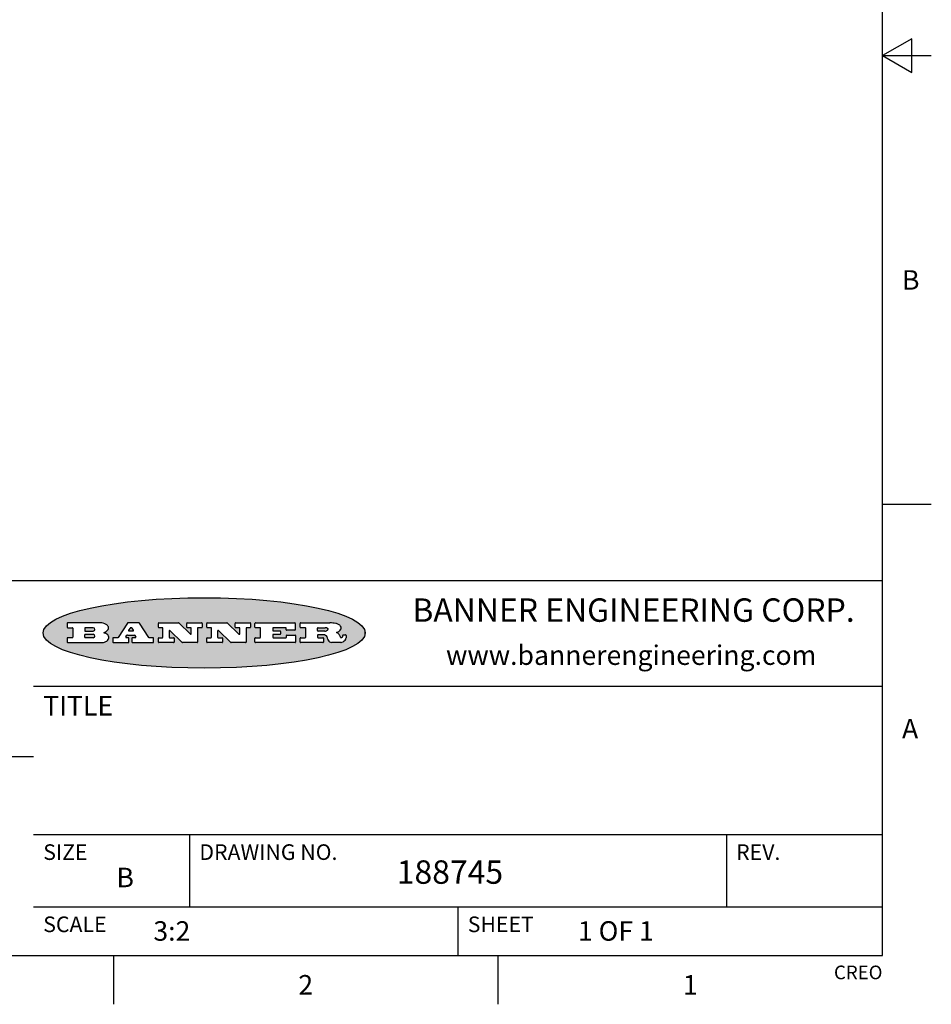
# Model space of a CAD drawing. Units: inches. Extents: x 0.4 to 16.6, y 0.6 to 10.4.
# Drawn here: x 12 to 16.6, y 0.6 to 5.7 of the extents above; entities that cross this region are included whole.
import ezdxf

# ---------------------------------------------------------------- set-up
doc = ezdxf.new("R2010")
doc.units = ezdxf.units.IN
doc.header["$LTSCALE"] = 0.935
doc.header["$MEASUREMENT"] = 0
doc.layers.get('0').update_dxf_attribs({"linetype": 'CONTINUOUS'})
doc.styles.add('TEXTSTYLE_2', font='txt', dxfattribs={"width": 0.8})
doc.styles.add('TEXTSTYLE_4', font='txt', dxfattribs={"width": 0.9})
doc.styles.add('TEXTSTYLE_6', font='gdt')
doc.dimstyles.new('DIMSTYLE_1', dxfattribs={"dimtxt": 0.1, "dimasz": 0.1875, "dimexe": 0.125, "dimexo": 0.0625, "dimgap": 0.09, "dimtad": 0, "dimtih": 1, "dimtoh": 1, "dimdec": 1, "dimlfac": 0.6666666667, "dimzin": 4, "dimdsep": 46, "dimtxsty": 'STANDARD', "dimblk": '_FILLED', "dimblk1": '_FILLED', "dimblk2": '_FILLED', "dimcen": 0.09, "dimadec": 0, "dimazin": 0, "dimtp": 0.1, "dimtm": 0.1, "dimtfac": 1, "dimtdec": 1, "dimtmove": 0, "dimatfit": 2, "dimldrblk": '_FILLED', "dimfxl": 1, "dimtolj": 1, "dimtzin": 4, "dimarcsym": 0})

# ---------------------------------------------------------------- blocks, each defined once
blk = doc.blocks.new('_FILLED')
at = {"color": 0, "linetype": 'BYBLOCK'}
blk.add_solid([(0, 0), (-1, 0.1666666667), (-1, -0.1666666667)], dxfattribs=at)
blk = doc.blocks.new('*D0')
at = {"color": 7, "linetype": 'CONTINUOUS'}
for p, q in [((10.481153018, 4.574037017), (10.8153803223, 4.3047035097)), ((10.8153803223, 4.3047035097), (10.9653803223, 4.3047035097))]:
    blk.add_line(p, q, dxfattribs=at)
at = {"color": 7, "linetype": 'CONTINUOUS', "xscale": 0.1875, "yscale": 0.1875, "zscale": 0.1875, "rotation": 141.1367665551}
blk.add_blockref('_FILLED', (10.481153018, 4.574037017), dxfattribs=at)
at = {"color": 7, "linetype": 'CONTINUOUS', "insert": (11.0653803223, 4.3547035097), "char_height": 0.1, "width": 1, "attachment_point": 1, "line_spacing_factor": 0.9, "style": 'TEXTSTYLE_6'}
blk.add_mtext('{\\Fgdt;n}\\Ftxt;1.0\\P[.04]\\PFIBER CORE', dxfattribs=at)

msp = doc.modelspace()

# ---------------------------------------------------------------- hatches: boundary and pattern name
at = {"linetype": 'CONTINUOUS'}
h = msp.add_hatch(color=7, dxfattribs=at)
edge = h.paths.add_edge_path()
edge.add_arc((13.5577001432, 2.5085494649), 0.0173408616, 232.4713476722, 267.338189944)
edge.add_arc((13.5607987082, 2.5143997688), 0.0238935861, 209.8247607259, 235.1255079367)
edge.add_arc((13.5806801742, 2.5212486481), 0.044722495, 195.531588407, 204.7624440448)
edge.add_line((13.5375908118, 2.5092733232), (13.5357868108, 2.5153423266))
edge.add_arc((13.4974076135, 2.5055452462), 0.0396099176, 14.3201081283, 22.4984722084)
edge.add_arc((13.5201739219, 2.5145168728), 0.0151491919, 24.098260853, 63.0369451818)
edge.add_arc((13.5161192671, 2.5062372524), 0.0243676582, 63.3666028271, 90.3937697637)
edge.add_line((13.5159517998, 2.5306043351), (13.4883447845, 2.5306043351))
edge.add_arc((13.4883447827, 2.5281293355), 0.0024749995, 89.9999571958, 180.0000428043)
edge.add_line((13.4858697831, 2.5281293337), (13.4858697831, 2.5184303283))
edge.add_arc((13.4883447827, 2.5184303265), 0.0024749995, 179.9999571957, 270.0000428042)
edge.add_line((13.4883447845, 2.5159553269), (13.5130037982, 2.5159553269))
edge.add_arc((13.5130038, 2.5134803274), 0.0024749995, 359.9999571957, 90.0000428042)
edge.add_line((13.5154787995, 2.5134803256), (13.5154787995, 2.4937023146))
edge.add_arc((13.5130038, 2.4937023128), 0.0024749995, 269.9999571958, 4.28043e-05)
edge.add_line((13.5130037982, 2.4912273132), (13.3994327352, 2.4912273132))
edge.add_arc((13.3994327333, 2.4937023128), 0.0024749995, 179.9999571957, 270.0000428043)
edge.add_line((13.3969577338, 2.4937023146), (13.3969577338, 2.5135023256))
edge.add_arc((13.3994327333, 2.5135023274), 0.0024749995, 89.9999571957, 180.0000428043)
edge.add_line((13.3994327352, 2.515977327), (13.4221787478, 2.515977327))
edge.add_arc((13.4221787497, 2.5184523265), 0.0024749995, 269.9999571956, 4.28042e-05)
edge.add_line((13.4246537492, 2.5184523283), (13.4246537492, 2.564807354))
edge.add_arc((13.4221787497, 2.5648073559), 0.0024749995, 359.9999571957, 90.0000428043)
edge.add_line((13.4221787478, 2.5672823554), (13.3994327352, 2.5672823554))
edge.add_arc((13.3994327333, 2.5697573549), 0.0024749995, 179.9999571957, 270.0000428043)
edge.add_line((13.3969577338, 2.5697573568), (13.3969577338, 2.5895573678))
edge.add_arc((13.3994327333, 2.5895573696), 0.0024749995, 89.9999571957, 180.0000428043)
edge.add_line((13.3994327352, 2.5920323691), (13.5490138181, 2.5920323691))
edge.add_arc((13.5463505148, 2.4094934586), 0.1825583387, 79.8618509324, 89.1640948679)
edge.add_arc((13.5726548052, 2.5503169747), 0.039319019, 59.1202086415, 81.4730239328)
edge.add_arc((13.5783142014, 2.5566516438), 0.0310192946, 34.7540871, 62.0879016178)
edge.add_arc((13.5900029525, 2.565201245), 0.0165459396, 1.548452892, 33.5033152417)
edge.add_arc((13.5932995477, 2.5653696972), 0.0132462337, 331.1510006998, 1.205404301)
edge.add_arc((13.5822888914, 2.5720482849), 0.0261183659, 305.6373831893, 329.9727629745)
edge.add_arc((13.5519569538, 2.6152551345), 0.0789082104, 292.906155071, 305.2574666259)
edge.add_arc((13.5282557878, 2.4386010294), 0.117346916, 58.614769177, 62.3737227606)
edge.add_arc((13.5761387404, 2.5167282896), 0.0257145923, 39.3804255939, 59.0361096173)
edge.add_arc((13.5750183849, 2.5166552064), 0.0266349791, 20.3630922153, 37.9727053099)
edge.add_arc((13.5571178432, 2.509473798), 0.0459185159, 15.6740290068, 20.9917271228)
edge.add_arc((13.6156881783, 2.525116781), 0.0147197649, 192.7054516565, 206.0594861022)
edge.add_arc((13.6071938412, 2.5209082945), 0.0052403997, 205.5232099488, 227.5054868079)
edge.add_arc((13.6054655419, 2.5190929218), 0.0027347709, 228.5117626737, 266.1485845754)
edge.add_line((13.6052818493, 2.5163643272), (13.60639085, 2.5163643272))
edge.add_arc((13.6063292954, 2.5296129864), 0.0132488022, 270.266200055, 281.2404888597)
edge.add_arc((13.6075235364, 2.5238762928), 0.0073895522, 280.8288201977, 305.0837508495)
edge.add_arc((13.607924718, 2.5230254464), 0.0064647042, 306.5086174083, 340.2162360092)
edge.add_arc((13.6027235414, 2.524769508), 0.0119498009, 340.7883861657, 1.1691452593)
edge.add_line((13.6146708546, 2.525013332), (13.6146708546, 2.5276393334))
edge.add_arc((13.6171458541, 2.5276393353), 0.0024749995, 89.9999571958, 180.0000428043)
edge.add_line((13.6171458559, 2.5301143348), (13.6292558626, 2.5301143348))
edge.add_arc((13.6292558645, 2.5276393353), 0.0024749995, 359.9999571957, 90.0000428042)
edge.add_line((13.631730864, 2.5276393334), (13.631730864, 2.516087327))
edge.add_arc((13.6141751675, 2.5161916447), 0.0175560065, 332.2279060967, 359.6595469939)
edge.add_arc((13.6048681567, 2.5210861501), 0.0280715479, 308.5071794988, 332.2400656899)
edge.add_arc((13.5978759713, 2.5286873679), 0.0383802683, 288.7656836787, 309.6104317088)
edge.add_arc((13.6036139387, 2.5111006186), 0.0198837666, 271.8586572978, 289.4131338543)
edge.add_line((13.6042588488, 2.4912273132), (13.5568948225, 2.4912273132))
edge = h.paths.add_edge_path()
edge.add_arc((13.1673166046, 2.4937023128), 0.0024749995, 179.9999571957, 270.0000428042)
edge.add_line((13.1648416051, 2.4937023146), (13.1648416051, 2.5135023256))
edge.add_arc((13.1673166046, 2.5135023274), 0.0024749995, 89.9999571958, 180.0000428043)
edge.add_line((13.1673166065, 2.515977327), (13.1912396197, 2.515977327))
edge.add_arc((13.1912396216, 2.5184523265), 0.0024749995, 269.9999571956, 4.28042e-05)
edge.add_line((13.1937146211, 2.5184523283), (13.1937146211, 2.564807354))
edge.add_arc((13.1912396216, 2.5648073559), 0.0024749995, 359.9999571957, 90.0000428043)
edge.add_line((13.1912396197, 2.5672823554), (13.1673166065, 2.5672823554))
edge.add_arc((13.1673166046, 2.5697573549), 0.0024749995, 179.9999571957, 270.0000428043)
edge.add_line((13.1648416051, 2.5697573568), (13.1648416051, 2.5895573678))
edge.add_arc((13.1673166046, 2.5895573696), 0.0024749995, 89.9999571958, 180.0000428043)
edge.add_line((13.1673166065, 2.5920323691), (13.3691097184, 2.5920323691))
edge.add_arc((13.3691097202, 2.5895573696), 0.0024749995, 359.9999571957, 90.0000428042)
edge.add_line((13.3715847197, 2.5895573678), (13.3715847197, 2.5565573495))
edge.add_arc((13.3691097202, 2.5565573476), 0.0024749995, 269.9999571956, 4.28042e-05)
edge.add_line((13.3691097184, 2.5540823481), (13.3272456952, 2.5540823481))
edge.add_arc((13.3272456933, 2.5565573476), 0.0024749995, 179.9999571957, 270.0000428043)
edge.add_line((13.3247706938, 2.5565573495), (13.3247706938, 2.564807354))
edge.add_arc((13.3222956943, 2.5648073559), 0.0024749995, 359.9999571957, 90.0000428043)
edge.add_line((13.3222956924, 2.5672823554), (13.2582556569, 2.5672823554))
edge.add_arc((13.2582556551, 2.5648073559), 0.0024749995, 89.9999571957, 180.0000428043)
edge.add_line((13.2557806555, 2.564807354), (13.2557806555, 2.5532573476))
edge.add_arc((13.2582556551, 2.5532573458), 0.0024749995, 179.9999571957, 270.0000428042)
edge.add_line((13.2582556569, 2.5507823463), (13.2934226764, 2.5507823463))
edge.add_arc((13.2934226783, 2.5483073467), 0.0024749995, 359.9999571957, 90.0000428042)
edge.add_line((13.2958976778, 2.5483073449), (13.2958976778, 2.5349523375))
edge.add_arc((13.2934226783, 2.5349523356), 0.0024749995, 269.9999571956, 4.28042e-05)
edge.add_line((13.2934226764, 2.5324773361), (13.2582556569, 2.5324773361))
edge.add_arc((13.2582556551, 2.5300023366), 0.0024749995, 89.9999571957, 180.0000428043)
edge.add_line((13.2557806555, 2.5300023347), (13.2557806555, 2.5184523283))
edge.add_arc((13.2582556551, 2.5184523265), 0.0024749995, 179.9999571957, 270.0000428043)
edge.add_line((13.2582556569, 2.515977327), (13.3232596929, 2.515977327))
edge.add_arc((13.3232596948, 2.5184523265), 0.0024749995, 269.9999571958, 4.28043e-05)
edge.add_line((13.3257346943, 2.5184523283), (13.3257346943, 2.5267023329))
edge.add_arc((13.3282096938, 2.5267023348), 0.0024749995, 89.9999571957, 180.0000428043)
edge.add_line((13.3282096957, 2.5291773343), (13.3705287192, 2.5291773343))
edge.add_arc((13.370528721, 2.5267023348), 0.0024749995, 359.9999571957, 90.0000428043)
edge.add_line((13.3730037205, 2.5267023329), (13.3730037205, 2.4937023146))
edge.add_arc((13.370528721, 2.4937023128), 0.0024749995, 269.9999571957, 4.28043e-05)
edge.add_line((13.3705287192, 2.4912273132), (13.1673166065, 2.4912273132))
edge = h.paths.add_edge_path()
edge.add_arc((13.0426374026, 2.493701481), 0.0024741678, 226.3477981898, 270.0031206038)
edge.add_line((13.0409295364, 2.4919113136), (12.9776495013, 2.5522893471))
edge.add_arc((12.9759408003, 2.5504984093), 0.0024753014, 46.3461263059, 180.0014637321)
edge.add_line((12.973465499, 2.5504983461), (12.973465499, 2.5184523283))
edge.add_arc((12.9759404985, 2.5184523265), 0.0024749995, 179.9999571957, 270.0000428043)
edge.add_line((12.9759405003, 2.515977327), (12.9962575116, 2.515977327))
edge.add_arc((12.9962575135, 2.5135023274), 0.0024749995, 359.9999571957, 90.0000428043)
edge.add_line((12.998732513, 2.5135023256), (12.998732513, 2.4937023146))
edge.add_arc((12.9962575135, 2.4937023128), 0.0024749995, 269.9999571957, 4.28043e-05)
edge.add_line((12.9962575116, 2.4912273132), (12.9205934696, 2.4912273132))
edge.add_arc((12.9205934678, 2.4937023128), 0.0024749995, 179.9999571957, 270.0000428043)
edge.add_line((12.9181184683, 2.4937023146), (12.9181184683, 2.5135023256))
edge.add_arc((12.9205934678, 2.5135023274), 0.0024749995, 89.9999571956, 180.0000428042)
edge.add_line((12.9205934696, 2.515977327), (12.93923948, 2.515977327))
edge.add_arc((12.9392394818, 2.5184523265), 0.0024749995, 269.9999571957, 4.28043e-05)
edge.add_line((12.9417144814, 2.5184523283), (12.9417144814, 2.564807354))
edge.add_arc((12.9392394818, 2.5648073559), 0.0024749995, 359.9999571957, 90.0000428043)
edge.add_line((12.93923948, 2.5672823554), (12.9205934696, 2.5672823554))
edge.add_arc((12.9205934678, 2.5697573549), 0.0024749995, 179.9999571957, 270.0000428043)
edge.add_line((12.9181184683, 2.5697573568), (12.9181184683, 2.5895573678))
edge.add_arc((12.9205934678, 2.5895573696), 0.0024749995, 89.9999571956, 180.0000428042)
edge.add_line((12.9205934696, 2.5920323691), (13.0210515254, 2.5920323691))
edge.add_arc((13.0210516601, 2.5895582013), 0.0024741678, 46.3477981898, 90.0031206038)
edge.add_line((13.0227595263, 2.5913483688), (13.0827925596, 2.534068337))
edge.add_arc((13.0845012605, 2.5358592748), 0.0024753014, 226.3461263059, 0.0014637321)
edge.add_line((13.0869765619, 2.535859338), (13.0869765619, 2.564807354))
edge.add_arc((13.0845015624, 2.5648073559), 0.0024749995, 359.9999571957, 90.0000428043)
edge.add_line((13.0845015605, 2.5672823554), (13.0657255501, 2.5672823554))
edge.add_arc((13.0657255483, 2.5697573549), 0.0024749995, 179.9999571957, 270.0000428043)
edge.add_line((13.0632505488, 2.5697573568), (13.0632505488, 2.5895573678))
edge.add_arc((13.0657255483, 2.5895573696), 0.0024749995, 89.9999571957, 180.0000428043)
edge.add_line((13.0657255501, 2.5920323691), (13.1397265912, 2.5920323691))
edge.add_arc((13.139726593, 2.5895573696), 0.0024749995, 359.9999571957, 90.0000428043)
edge.add_line((13.1422015925, 2.5895573678), (13.1422015925, 2.5697573568))
edge.add_arc((13.139726593, 2.5697573549), 0.0024749995, 269.9999571956, 4.28042e-05)
edge.add_line((13.1397265912, 2.5672823554), (13.1217935812, 2.5672823554))
edge.add_arc((13.1217935794, 2.5648073559), 0.0024749995, 89.9999571957, 180.0000428042)
edge.add_line((13.1193185799, 2.564807354), (13.1193185799, 2.4937023146))
edge.add_arc((13.1168435803, 2.4937023128), 0.0024749995, 269.9999571957, 4.28043e-05)
edge.add_line((13.1168435785, 2.4912273132), (13.0426375373, 2.4912273132))
edge = h.paths.add_edge_path()
edge.add_arc((12.7943847649, 2.4937027294), 0.0024754162, 226.3593695813, 270.0146919953)
edge.add_line((12.7926763987, 2.4919113136), (12.7293963636, 2.5522893471))
edge.add_arc((12.7276876627, 2.5504984093), 0.0024753014, 46.3461263059, 180.0014637321)
edge.add_line((12.7252123613, 2.5504983461), (12.7252123613, 2.5184523283))
edge.add_arc((12.7276873608, 2.5184523265), 0.0024749995, 179.9999571957, 270.0000428043)
edge.add_line((12.7276873627, 2.515977327), (12.7480043739, 2.515977327))
edge.add_arc((12.7480043758, 2.5135023274), 0.0024749995, 359.9999571957, 90.0000428043)
edge.add_line((12.7504793753, 2.5135023256), (12.7504793753, 2.4937023146))
edge.add_arc((12.7480043758, 2.4937023128), 0.0024749995, 269.9999571958, 4.28043e-05)
edge.add_line((12.7480043739, 2.4912273132), (12.672340332, 2.4912273132))
edge.add_arc((12.6723403301, 2.4937023128), 0.0024749995, 179.9999571957, 270.0000428042)
edge.add_line((12.6698653306, 2.4937023146), (12.6698653306, 2.5135023256))
edge.add_arc((12.6723403301, 2.5135023274), 0.0024749995, 89.9999571957, 180.0000428043)
edge.add_line((12.672340332, 2.515977327), (12.6909873423, 2.515977327))
edge.add_arc((12.6909873442, 2.5184523265), 0.0024749995, 269.9999571957, 4.28043e-05)
edge.add_line((12.6934623437, 2.5184523283), (12.6934623437, 2.564807354))
edge.add_arc((12.6909873442, 2.5648073559), 0.0024749995, 359.9999571957, 90.0000428043)
edge.add_line((12.6909873423, 2.5672823554), (12.672340332, 2.5672823554))
edge.add_arc((12.6723403301, 2.5697573549), 0.0024749995, 179.9999571957, 270.0000428043)
edge.add_line((12.6698653306, 2.5697573568), (12.6698653306, 2.5895573678))
edge.add_arc((12.6723403301, 2.5895573696), 0.0024749995, 89.9999571957, 180.0000428043)
edge.add_line((12.672340332, 2.5920323691), (12.7727983877, 2.5920323691))
edge.add_arc((12.7727985224, 2.5895582013), 0.0024741678, 46.3477981899, 90.0031206038)
edge.add_line((12.7745063886, 2.5913483688), (12.8345394219, 2.534068337))
edge.add_arc((12.8362481229, 2.5358592748), 0.0024753014, 226.3461263059, 0.0014637321)
edge.add_line((12.8387234242, 2.535859338), (12.8387234242, 2.564807354))
edge.add_arc((12.8362484247, 2.5648073559), 0.0024749995, 359.9999571957, 90.0000428043)
edge.add_line((12.8362484229, 2.5672823554), (12.8174724125, 2.5672823554))
edge.add_arc((12.8174724106, 2.5697573549), 0.0024749995, 179.9999571957, 270.0000428043)
edge.add_line((12.8149974111, 2.5697573568), (12.8149974111, 2.5895573678))
edge.add_arc((12.8174724106, 2.5895573696), 0.0024749995, 89.9999571958, 180.0000428043)
edge.add_line((12.8174724125, 2.5920323691), (12.8914734535, 2.5920323691))
edge.add_arc((12.8914734553, 2.5895573696), 0.0024749995, 359.9999571957, 90.0000428042)
edge.add_line((12.8939484549, 2.5895573678), (12.8939484549, 2.5697573568))
edge.add_arc((12.8914734553, 2.5697573549), 0.0024749995, 269.9999571958, 4.28043e-05)
edge.add_line((12.8914734535, 2.5672823554), (12.8735404436, 2.5672823554))
edge.add_arc((12.8735404417, 2.5648073559), 0.0024749995, 89.9999571957, 180.0000428043)
edge.add_line((12.8710654422, 2.564807354), (12.8710654422, 2.4937023146))
edge.add_arc((12.8685904427, 2.4937023128), 0.0024749995, 269.9999571957, 4.28043e-05)
edge.add_line((12.8685904408, 2.4912273132), (12.7943853997, 2.4912273132))
edge = h.paths.add_edge_path()
edge.add_arc((12.3792298263, 2.539634765), 0.048483885, 273.21763719, 303.0749121182)
edge.add_arc((12.3940692204, 2.5168671561), 0.0213072145, 303.0488228549, 355.7263138674)
edge.add_arc((12.400005721, 2.5168763464), 0.0153945295, 354.0454548824, 5.1878013979)
edge.add_arc((12.3931760319, 2.5166878286), 0.0222174455, 4.0793399388, 69.834329283)
edge.add_line((12.4008351814, 2.5375433389), (12.3907841758, 2.5410923409))
edge.add_line((12.3907841758, 2.5410923409), (12.3990241804, 2.5458683435))
edge.add_arc((12.3771587979, 2.5826952352), 0.0428289026, 300.6990502959, 319.0591802498)
edge.add_arc((12.3971873948, 2.5665668817), 0.0171568255, 315.9145124245, 16.0049121282)
edge.add_arc((12.3922357827, 2.5632132173), 0.0229166529, 20.6563876465, 62.3316896973)
edge.add_arc((12.371573659, 2.5302846524), 0.061747717, 59.5385584989, 90.0050977555)
edge.add_line((12.3715681652, 2.5920323691), (12.2055050731, 2.5920323691))
edge.add_arc((12.2055050712, 2.5895573696), 0.0024749995, 89.9999571957, 180.0000428043)
edge.add_line((12.2030300717, 2.5895573678), (12.2030300717, 2.5697573568))
edge.add_arc((12.2055050712, 2.5697573549), 0.0024749995, 179.9999571957, 270.0000428043)
edge.add_line((12.2055050731, 2.5672823554), (12.2294470864, 2.5672823554))
edge.add_arc((12.2294470882, 2.5648073559), 0.0024749995, 359.9999571957, 90.0000428043)
edge.add_line((12.2319220877, 2.564807354), (12.2319220877, 2.5184523283))
edge.add_arc((12.2294470882, 2.5184523265), 0.0024749995, 269.9999571957, 4.28043e-05)
edge.add_line((12.2294470864, 2.515977327), (12.2055050731, 2.515977327))
edge.add_arc((12.2055050712, 2.5135023274), 0.0024749995, 89.9999571957, 180.0000428043)
edge.add_line((12.2030300717, 2.5135023256), (12.2030300717, 2.4937023146))
edge.add_arc((12.2055050712, 2.4937023128), 0.0024749995, 179.9999571957, 270.0000428043)
edge.add_line((12.2055050731, 2.4912273132), (12.3819511709, 2.4912273132))
edge = h.paths.add_edge_path()
edge.add_arc((12.5168642476, 2.4937023128), 0.0024749995, 269.9999571957, 4.28043e-05)
edge.add_line((12.5193392471, 2.4937023146), (12.5193392471, 2.5135023256))
edge.add_arc((12.5168642476, 2.5135023274), 0.0024749995, 359.9999571957, 90.0000428043)
edge.add_line((12.5168642458, 2.515977327), (12.5055812395, 2.515977327))
edge.add_arc((12.5055811302, 2.518452367), 0.0024750401, 147.6063258011, 270.0025305754)
edge.add_line((12.5034912383, 2.5197783291), (12.5090072414, 2.5284723339))
edge.add_arc((12.5110971723, 2.5271461342), 0.0024752003, 89.998372645, 147.602165307)
edge.add_line((12.5110972426, 2.5296213345), (12.5459752619, 2.5296213345))
edge.add_arc((12.5459747223, 2.5271458744), 0.0024754602, 32.8959418573, 89.9875097202)
edge.add_line((12.548053263, 2.5284903339), (12.5536792662, 2.5197973291))
edge.add_arc((12.5516012439, 2.5184525341), 0.0024752071, 270.0004896794, 32.9089806818)
edge.add_line((12.551601265, 2.515977327), (12.537150257, 2.515977327))
edge.add_arc((12.5371502552, 2.5135023274), 0.0024749995, 89.9999571958, 180.0000428043)
edge.add_line((12.5346752556, 2.5135023256), (12.5346752556, 2.4937023146))
edge.add_arc((12.5371502552, 2.4937023128), 0.0024749995, 179.9999571957, 270.0000428042)
edge.add_line((12.537150257, 2.4912273132), (12.6424313154, 2.4912273132))
edge.add_arc((12.6424313172, 2.4937023128), 0.0024749995, 269.9999571957, 4.28043e-05)
edge.add_line((12.6449063168, 2.4937023146), (12.6449063168, 2.5135023256))
edge.add_arc((12.6424313172, 2.5135023274), 0.0024749995, 359.9999571957, 90.0000428043)
edge.add_line((12.6424313154, 2.515977327), (12.6224153043, 2.515977327))
edge.add_arc((12.6224154248, 2.518451368), 0.002474041, 212.9056413127, 269.9972091756)
edge.add_line((12.6203383031, 2.5171073276), (12.5725822767, 2.5909023685))
edge.add_arc((12.570504655, 2.589557409), 0.0024749602, 32.9172174468, 90.0087853097)
edge.add_line((12.5705042755, 2.5920323691), (12.5133292438, 2.5920323691))
edge.add_arc((12.5133291735, 2.5895571688), 0.0024752003, 89.9983726451, 147.602165307)
edge.add_line((12.5112392426, 2.5908833685), (12.4644392167, 2.5171263276))
edge.add_arc((12.4623492858, 2.5184525273), 0.0024752003, 269.9983726451, 327.602165307)
edge.add_line((12.4623492155, 2.515977327), (12.4394882028, 2.515977327))
edge.add_arc((12.439488201, 2.5135023274), 0.0024749995, 89.9999571958, 180.0000428043)
edge.add_line((12.4370132015, 2.5135023256), (12.4370132015, 2.4937023146))
edge.add_arc((12.439488201, 2.4937023128), 0.0024749995, 179.9999571957, 270.0000428042)
edge.add_line((12.4394882028, 2.4912273132), (12.5168642458, 2.4912273132))
edge = h.paths.add_edge_path()
edge.add_arc((12.2949101208, 2.5184523265), 0.0024749995, 179.9999571957, 270.0000428043)
edge.add_line((12.2924351213, 2.5184523283), (12.2924351213, 2.5308273352))
edge.add_arc((12.2949101208, 2.530827337), 0.0024749995, 89.9999571957, 180.0000428043)
edge.add_line((12.2949101227, 2.5333023366), (12.3362731456, 2.5333023366))
edge.add_arc((12.3362731456, 2.5246398318), 0.0086625048, 270, 90)
edge.add_line((12.3362731456, 2.515977327), (12.2949101227, 2.515977327))
edge = h.paths.add_edge_path()
edge.add_arc((13.4883447827, 2.5520823451), 0.0024749995, 179.9999571957, 270.0000428042)
edge.add_line((13.4858697831, 2.552082347), (13.4858697831, 2.564807354))
edge.add_arc((13.4883447827, 2.5648073559), 0.0024749995, 89.9999571958, 180.0000428043)
edge.add_line((13.4883447845, 2.5672823554), (13.5251458049, 2.5672823554))
edge.add_arc((13.5236009174, 2.5388278764), 0.0284963867, 70.3834917948, 86.8922743861)
edge.add_arc((13.5284605274, 2.5518696094), 0.0145814632, 54.6746025112, 71.1660573124)
edge.add_arc((13.5335900184, 2.5587235346), 0.0060275915, 20.9055592135, 56.7851676243)
edge.add_arc((13.5348905773, 2.5593838168), 0.0045795888, 355.6235353944, 18.9942678268)
edge.add_arc((13.533683767, 2.559677593), 0.0058087709, 318.8515287446, 353.6422345323)
edge.add_arc((13.5295131508, 2.5629115009), 0.0110815393, 306.758405961, 320.4502234234)
edge.add_arc((13.5238839599, 2.5706523294), 0.0206523367, 289.6883413472, 306.4184925496)
edge.add_arc((13.5219564542, 2.5750459767), 0.0254407115, 270.7327484175, 290.441894219)
edge.add_line((13.5222818033, 2.5496073456), (13.4883447845, 2.5496073456))
edge = h.paths.add_edge_path()
edge.add_arc((12.3362731456, 2.5586198506), 0.0086625048, 270, 90)
edge.add_line((12.3362731456, 2.5672823554), (12.2949101227, 2.5672823554))
edge.add_arc((12.2949101208, 2.5648073559), 0.0024749995, 89.9999571957, 180.0000428043)
edge.add_line((12.2924351213, 2.564807354), (12.2924351213, 2.5524323472))
edge.add_arc((12.2949101208, 2.5524323453), 0.0024749995, 179.9999571957, 270.0000428043)
edge.add_line((12.2949101227, 2.5499573458), (12.3362731456, 2.5499573458))
edge = h.paths.add_edge_path()
edge.add_arc((12.5401702375, 2.5530465533), 0.0024752071, 270.0004896793, 32.9089806818)
edge.add_line((12.5422482598, 2.5543913483), (12.5349892558, 2.5656073545))
edge.add_arc((12.532910715, 2.564262895), 0.0024754602, 32.8959418573, 89.9875097202)
edge.add_line((12.5329112547, 2.5667383551), (12.5267302512, 2.5667383551))
edge.add_arc((12.5267301809, 2.5642631548), 0.0024752003, 89.998372645, 147.602165307)
edge.add_line((12.5246402501, 2.5655893545), (12.5175232461, 2.5543723483))
edge.add_arc((12.519613138, 2.5530463862), 0.0024750401, 147.6063258012, 270.0025305754)
edge.add_line((12.5196132473, 2.5505713461), (12.5401702587, 2.5505713461))
edge = h.paths.add_edge_path()
edge.add_ellipse((12.9046654608, 2.5403783405), major_axis=(-0.8250004575, 0), ratio=0.218572, start_angle=0, end_angle=360)

# ---------------------------------------------------------------- linework, layer by layer
at = {"color": 7, "linetype": 'CONTINUOUS'}
for p, q in [((16.38, 0.887), (16.38, 10.112)), ((16.53, 5.586103), (16.38, 5.4995)), ((16.53, 5.412897), (16.53, 5.586103)), ((16.38, 5.4995), (16.63, 5.4995)), ((16.38, 5.4995), (16.53, 5.412897)), ((16.38, 3.1995), (16.63, 3.1995)), ((16.38, 2.807), (10.03, 2.807)), ((12.2030300717, 2.5895573678), (12.2030300717, 2.5697573568)), ((12.3715681652, 2.5920323691), (12.2055050731, 2.5920323691)), ((12.5112392426, 2.5908833685), (12.4644392167, 2.5171263276)), ((12.5705042755, 2.5920323691), (12.5133292438, 2.5920323691)), ((12.6203383031, 2.5171073276), (12.5725822767, 2.5909023685)), ((12.6698653306, 2.5697573568), (12.6698653306, 2.5895573678)), ((12.672340332, 2.5920323691), (12.7727983877, 2.5920323691)), ((12.7745063886, 2.5913483688), (12.8345394219, 2.534068337)), ((12.8149974111, 2.5697573568), (12.8149974111, 2.5895573678)), ((12.8174724125, 2.5920323691), (12.8914734535, 2.5920323691)), ((12.8939484549, 2.5895573678), (12.8939484549, 2.5697573568)), ((12.9181184683, 2.5697573568), (12.9181184683, 2.5895573678)), ((12.9205934696, 2.5920323691), (13.0210515254, 2.5920323691)), ((13.0227595263, 2.5913483688), (13.0827925596, 2.534068337)), ((13.0632505488, 2.5697573568), (13.0632505488, 2.5895573678)), ((13.0657255501, 2.5920323691), (13.1397265912, 2.5920323691)), ((13.1422015925, 2.5895573678), (13.1422015925, 2.5697573568)), ((13.1648416051, 2.5697573568), (13.1648416051, 2.5895573678)), ((13.1673166065, 2.5920323691), (13.3691097184, 2.5920323691)), ((13.3715847197, 2.5895573678), (13.3715847197, 2.5565573495)), ((13.3969577338, 2.5697573568), (13.3969577338, 2.5895573678)), ((13.3994327352, 2.5920323691), (13.5490138181, 2.5920323691)), ((12.2055050731, 2.5672823554), (12.2294470864, 2.5672823554)), ((12.2319220877, 2.564807354), (12.2319220877, 2.5184523283)), ((12.2924351213, 2.564807354), (12.2924351213, 2.5524323472)), ((12.2924351213, 2.5184523283), (12.2924351213, 2.5308273352)), ((12.3362731456, 2.5672823554), (12.2949101227, 2.5672823554)), ((12.2949101227, 2.5499573458), (12.3362731456, 2.5499573458)), ((12.2949101227, 2.5333023366), (12.3362731456, 2.5333023366)), ((12.3907841758, 2.5410923409), (12.3990241804, 2.5458683435)), ((12.4008351814, 2.5375433389), (12.3907841758, 2.5410923409)), ((12.5034912383, 2.5197783291), (12.5090072414, 2.5284723339)), ((12.5110972426, 2.5296213345), (12.5459752619, 2.5296213345)), ((12.5246402501, 2.5655893545), (12.5175232461, 2.5543723483)), ((12.5196132473, 2.5505713461), (12.5401702587, 2.5505713461)), ((12.5329112547, 2.5667383551), (12.5267302512, 2.5667383551)), ((12.5422482598, 2.5543913483), (12.5349892558, 2.5656073545)), ((12.548053263, 2.5284903339), (12.5536792662, 2.5197973291)), ((12.6909873423, 2.5672823554), (12.672340332, 2.5672823554)), ((12.6934623437, 2.5184523283), (12.6934623437, 2.564807354)), ((12.7252123613, 2.5504983461), (12.7252123613, 2.5184523283)), ((12.7926763987, 2.4919113136), (12.7293963636, 2.5522893471)), ((12.8362484229, 2.5672823554), (12.8174724125, 2.5672823554)), ((12.8387234242, 2.535859338), (12.8387234242, 2.564807354)), ((12.8710654422, 2.564807354), (12.8710654422, 2.4937023146)), ((12.8914734535, 2.5672823554), (12.8735404436, 2.5672823554)), ((12.93923948, 2.5672823554), (12.9205934696, 2.5672823554)), ((12.9417144814, 2.5184523283), (12.9417144814, 2.564807354)), ((12.973465499, 2.5504983461), (12.973465499, 2.5184523283)), ((13.0409295364, 2.4919113136), (12.9776495013, 2.5522893471)), ((13.0845015605, 2.5672823554), (13.0657255501, 2.5672823554)), ((13.0869765619, 2.535859338), (13.0869765619, 2.564807354)), ((13.1193185799, 2.564807354), (13.1193185799, 2.4937023146)), ((13.1397265912, 2.5672823554), (13.1217935812, 2.5672823554)), ((13.1912396197, 2.5672823554), (13.1673166065, 2.5672823554)), ((13.1937146211, 2.5184523283), (13.1937146211, 2.564807354)), ((13.2557806555, 2.564807354), (13.2557806555, 2.5532573476)), ((13.2557806555, 2.5300023347), (13.2557806555, 2.5184523283)), ((13.3222956924, 2.5672823554), (13.2582556569, 2.5672823554)), ((13.2582556569, 2.5507823463), (13.2934226764, 2.5507823463)), ((13.2934226764, 2.5324773361), (13.2582556569, 2.5324773361)), ((13.2958976778, 2.5483073449), (13.2958976778, 2.5349523375)), ((13.3247706938, 2.5565573495), (13.3247706938, 2.564807354)), ((13.3257346943, 2.5184523283), (13.3257346943, 2.5267023329)), ((13.3691097184, 2.5540823481), (13.3272456952, 2.5540823481)), ((13.3282096957, 2.5291773343), (13.3705287192, 2.5291773343)), ((13.3730037205, 2.5267023329), (13.3730037205, 2.4937023146)), ((13.4221787478, 2.5672823554), (13.3994327352, 2.5672823554)), ((13.4246537492, 2.5184523283), (13.4246537492, 2.564807354)), ((13.4858697831, 2.552082347), (13.4858697831, 2.564807354)), ((13.4858697831, 2.5281293337), (13.4858697831, 2.5184303283)), ((13.4883447845, 2.5672823554), (13.5251458049, 2.5672823554)), ((13.5222818033, 2.5496073456), (13.4883447845, 2.5496073456)), ((13.5159517998, 2.5306043351), (13.4883447845, 2.5306043351)), ((13.6146708546, 2.525013332), (13.6146708546, 2.5276393334)), ((13.6171458559, 2.5301143348), (13.6292558626, 2.5301143348)), ((13.631730864, 2.5276393334), (13.631730864, 2.516087327)), ((13.7286871589, 2.5350697372), (13.7286871589, 2.5456869438)), ((12.2030300717, 2.5135023256), (12.2030300717, 2.4937023146)), ((12.2294470864, 2.515977327), (12.2055050731, 2.515977327)), ((12.2055050731, 2.4912273132), (12.3819511709, 2.4912273132)), ((12.3362731456, 2.515977327), (12.2949101227, 2.515977327)), ((12.4370132015, 2.5135023256), (12.4370132015, 2.4937023146)), ((12.4623492155, 2.515977327), (12.4394882028, 2.515977327)), ((12.4394882028, 2.4912273132), (12.5168642458, 2.4912273132)), ((12.5168642458, 2.515977327), (12.5055812395, 2.515977327)), ((12.5193392471, 2.4937023146), (12.5193392471, 2.5135023256)), ((12.5346752556, 2.5135023256), (12.5346752556, 2.4937023146)), ((12.551601265, 2.515977327), (12.537150257, 2.515977327)), ((12.537150257, 2.4912273132), (12.6424313154, 2.4912273132)), ((12.6424313154, 2.515977327), (12.6224153043, 2.515977327)), ((12.6449063168, 2.4937023146), (12.6449063168, 2.5135023256)), ((12.6698653306, 2.4937023146), (12.6698653306, 2.5135023256)), ((12.672340332, 2.515977327), (12.6909873423, 2.515977327)), ((12.7480043739, 2.4912273132), (12.672340332, 2.4912273132)), ((12.7276873627, 2.515977327), (12.7480043739, 2.515977327)), ((12.7504793753, 2.5135023256), (12.7504793753, 2.4937023146)), ((12.8685904408, 2.4912273132), (12.7943853997, 2.4912273132)), ((12.9181184683, 2.4937023146), (12.9181184683, 2.5135023256)), ((12.9205934696, 2.515977327), (12.93923948, 2.515977327)), ((12.9962575116, 2.4912273132), (12.9205934696, 2.4912273132)), ((12.9759405003, 2.515977327), (12.9962575116, 2.515977327)), ((12.998732513, 2.5135023256), (12.998732513, 2.4937023146)), ((13.1168435785, 2.4912273132), (13.0426375373, 2.4912273132)), ((13.1648416051, 2.4937023146), (13.1648416051, 2.5135023256)), ((13.1673166065, 2.515977327), (13.1912396197, 2.515977327)), ((13.3705287192, 2.4912273132), (13.1673166065, 2.4912273132)), ((13.2582556569, 2.515977327), (13.3232596929, 2.515977327)), ((13.3969577338, 2.4937023146), (13.3969577338, 2.5135023256)), ((13.3994327352, 2.515977327), (13.4221787478, 2.515977327)), ((13.5130037982, 2.4912273132), (13.3994327352, 2.4912273132)), ((13.4883447845, 2.5159553269), (13.5130037982, 2.5159553269)), ((13.5154787995, 2.5134803256), (13.5154787995, 2.4937023146)), ((13.5375908118, 2.5092733232), (13.5357868108, 2.5153423266)), ((13.6042588488, 2.4912273132), (13.5568948225, 2.4912273132)), ((13.6052818493, 2.5163643272), (13.60639085, 2.5163643272)), ((12.03, 2.267), (16.38, 2.267)), ((10.03, 1.907), (12.03, 1.907)), ((12.03, 1.507), (16.38, 1.507)), ((12.83, 1.507), (12.83, 1.137)), ((15.58, 1.507), (15.58, 1.137)), ((12.03, 1.137), (16.38, 1.137)), ((14.205, 1.137), (14.205, 0.887)), ((0.62, 0.887), (16.38, 0.887)), ((12.44, 0.887), (12.44, 0.637)), ((14.41, 0.887), (14.41, 0.637))]:
    msp.add_line(p, q, dxfattribs=at)
for centre, radius, start, end in [((12.2055050712, 2.5895573696), 0.0024749995, 89.9999571957, 180.0000428043), ((12.371573659, 2.5302846524), 0.061747717, 59.5385584989, 90.0050977555), ((12.3922357827, 2.5632132173), 0.0229166529, 20.6563876465, 62.3316896973), ((12.5133291735, 2.5895571688), 0.0024752003, 89.9983726451, 147.602165307), ((12.570504655, 2.589557409), 0.0024749602, 32.9172174468, 90.0087853097), ((12.6723403301, 2.5895573696), 0.0024749995, 89.9999571957, 180.0000428043), ((12.7727985224, 2.5895582013), 0.0024741678, 46.3477981899, 90.0031206038), ((12.8174724106, 2.5895573696), 0.0024749995, 89.9999571957, 180.0000428043), ((12.8914734553, 2.5895573696), 0.0024749995, 359.9999571957, 90.0000428043), ((12.9205934678, 2.5895573696), 0.0024749995, 89.9999571957, 180.0000428042), ((13.0210516601, 2.5895582013), 0.0024741678, 46.3477981899, 90.0031206038), ((13.0657255483, 2.5895573696), 0.0024749995, 89.9999571957, 180.0000428043), ((13.139726593, 2.5895573696), 0.0024749995, 359.9999571957, 90.0000428043), ((13.1673166046, 2.5895573696), 0.0024749995, 89.9999571957, 180.0000428043), ((13.3691097202, 2.5895573696), 0.0024749995, 359.9999571957, 90.0000428043), ((13.3994327333, 2.5895573696), 0.0024749995, 89.9999571957, 180.0000428043), ((13.5463505148, 2.4094934586), 0.1825583387, 79.8618509324, 89.1640948679), ((13.5726548052, 2.5503169747), 0.039319019, 59.1202086415, 81.4730239328), ((13.5783142014, 2.5566516438), 0.0310192946, 34.7540871, 62.0879016178), ((13.5900029525, 2.565201245), 0.0165459396, 1.548452892, 33.5033152417), ((12.2055050712, 2.5697573549), 0.0024749995, 179.9999571957, 270.0000428043), ((12.2294470882, 2.5648073559), 0.0024749995, 359.9999571957, 90.0000428043), ((12.2949101208, 2.5648073559), 0.0024749995, 89.9999571957, 180.0000428043), ((12.2949101208, 2.5524323453), 0.0024749995, 179.9999571957, 270.0000428043), ((12.2949101208, 2.530827337), 0.0024749995, 89.9999571957, 180.0000428043), ((12.3362731456, 2.5586198506), 0.0086625048, 270, 90), ((12.3362731456, 2.5246398318), 0.0086625048, 270, 90), ((12.3771587979, 2.5826952352), 0.0428289026, 300.6990502959, 319.0591802498), ((12.3931760319, 2.5166878286), 0.0222174455, 4.0793399388, 69.834329283), ((12.3971873948, 2.5665668817), 0.0171568255, 315.9145124245, 16.0049121282), ((12.5110971723, 2.5271461342), 0.0024752003, 89.998372645, 147.602165307), ((12.519613138, 2.5530463862), 0.0024750401, 147.6063258012, 270.0025305754), ((12.5267301809, 2.5642631548), 0.0024752003, 89.998372645, 147.602165307), ((12.532910715, 2.564262895), 0.0024754602, 32.8959418573, 89.9875097202), ((12.5401702375, 2.5530465533), 0.0024752071, 270.0004896793, 32.9089806818), ((12.5459747223, 2.5271458744), 0.0024754602, 32.8959418573, 89.9875097202), ((12.6723403301, 2.5697573549), 0.0024749995, 179.9999571957, 270.0000428043), ((12.6909873442, 2.5648073559), 0.0024749995, 359.9999571957, 90.0000428043), ((12.7276876627, 2.5504984093), 0.0024753014, 46.3461263059, 180.0014637321), ((12.8174724106, 2.5697573549), 0.0024749995, 179.9999571957, 270.0000428043), ((12.8362481229, 2.5358592748), 0.0024753014, 226.3461263059, 0.0014637321), ((12.8362484247, 2.5648073559), 0.0024749995, 359.9999571957, 90.0000428043), ((12.8735404417, 2.5648073559), 0.0024749995, 89.9999571957, 180.0000428043), ((12.8914734553, 2.5697573549), 0.0024749995, 269.9999571957, 4.28043e-05), ((12.9205934678, 2.5697573549), 0.0024749995, 179.9999571957, 270.0000428043), ((12.9392394818, 2.5648073559), 0.0024749995, 359.9999571957, 90.0000428043), ((12.9759408003, 2.5504984093), 0.0024753014, 46.3461263059, 180.0014637321), ((13.0657255483, 2.5697573549), 0.0024749995, 179.9999571957, 270.0000428043), ((13.0845012605, 2.5358592748), 0.0024753014, 226.3461263059, 0.0014637321), ((13.0845015624, 2.5648073559), 0.0024749995, 359.9999571957, 90.0000428043), ((13.1217935794, 2.5648073559), 0.0024749995, 89.9999571957, 180.0000428042), ((13.139726593, 2.5697573549), 0.0024749995, 269.9999571957, 4.28042e-05), ((13.1673166046, 2.5697573549), 0.0024749995, 179.9999571957, 270.0000428043), ((13.1912396216, 2.5648073559), 0.0024749995, 359.9999571957, 90.0000428043), ((13.2582556551, 2.5648073559), 0.0024749995, 89.9999571957, 180.0000428043), ((13.2582556551, 2.5532573458), 0.0024749995, 179.9999571957, 270.0000428043), ((13.2582556551, 2.5300023366), 0.0024749995, 89.9999571957, 180.0000428043), ((13.2934226783, 2.5483073467), 0.0024749995, 359.9999571957, 90.0000428043), ((13.2934226783, 2.5349523356), 0.0024749995, 269.9999571957, 4.28042e-05), ((13.3222956943, 2.5648073559), 0.0024749995, 359.9999571957, 90.0000428043), ((13.3272456933, 2.5565573476), 0.0024749995, 179.9999571957, 270.0000428043), ((13.3282096938, 2.5267023348), 0.0024749995, 89.9999571957, 180.0000428043), ((13.3691097202, 2.5565573476), 0.0024749995, 269.9999571957, 4.28042e-05), ((13.370528721, 2.5267023348), 0.0024749995, 359.9999571957, 90.0000428043), ((13.3994327333, 2.5697573549), 0.0024749995, 179.9999571957, 270.0000428043), ((13.4221787497, 2.5648073559), 0.0024749995, 359.9999571957, 90.0000428043), ((13.4883447827, 2.5648073559), 0.0024749995, 89.9999571957, 180.0000428043), ((13.4883447827, 2.5520823451), 0.0024749995, 179.9999571957, 270.0000428043), ((13.4883447827, 2.5281293355), 0.0024749995, 89.9999571957, 180.0000428043), ((13.5161192671, 2.5062372524), 0.0243676582, 63.3666028271, 90.3937697637), ((13.5219564542, 2.5750459767), 0.0254407115, 270.7327484175, 290.441894219), ((13.5236009174, 2.5388278764), 0.0284963867, 70.3834917948, 86.8922743861), ((13.5201739219, 2.5145168728), 0.0151491919, 24.098260853, 63.0369451818), ((13.5238839599, 2.5706523294), 0.0206523367, 289.6883413472, 306.4184925496), ((13.5284605274, 2.5518696094), 0.0145814632, 54.6746025112, 71.1660573124), ((13.5295131508, 2.5629115009), 0.0110815393, 306.758405961, 320.4502234234), ((13.5335900184, 2.5587235346), 0.0060275915, 20.9055592135, 56.7851676243), ((13.533683767, 2.559677593), 0.0058087709, 318.8515287446, 353.6422345323), ((13.5348905773, 2.5593838168), 0.0045795888, 355.6235353944, 18.9942678268), ((13.5519569538, 2.6152551345), 0.0789082104, 292.906155071, 305.2574666259), ((13.5282557878, 2.4386010294), 0.117346916, 58.614769177, 62.3737227606), ((13.5761387404, 2.5167282896), 0.0257145923, 39.3804255939, 59.0361096173), ((13.5750183849, 2.5166552064), 0.0266349791, 20.3630922153, 37.9727053099), ((13.5822888914, 2.5720482849), 0.0261183659, 305.6373831893, 329.9727629745), ((13.5571178432, 2.509473798), 0.0459185159, 15.6740290068, 20.9917271228), ((13.5932995477, 2.5653696972), 0.0132462337, 331.1510006998, 1.205404301), ((13.6027235414, 2.524769508), 0.0119498009, 340.7883861657, 1.1691452593), ((13.6171458541, 2.5276393353), 0.0024749995, 89.9999571957, 180.0000428043), ((13.6292558645, 2.5276393353), 0.0024749995, 359.9999571957, 90.0000428043), ((12.2055050712, 2.5135023274), 0.0024749995, 89.9999571957, 180.0000428043), ((12.2055050712, 2.4937023128), 0.0024749995, 179.9999571957, 270.0000428043), ((12.2294470882, 2.5184523265), 0.0024749995, 269.9999571957, 4.28043e-05), ((12.2949101208, 2.5184523265), 0.0024749995, 179.9999571957, 270.0000428043), ((12.3792298263, 2.539634765), 0.048483885, 273.21763719, 303.0749121182), ((12.3940692204, 2.5168671561), 0.0213072145, 303.0488228549, 355.7263138674), ((12.400005721, 2.5168763464), 0.0153945295, 354.0454548824, 5.1878013979), ((12.439488201, 2.5135023274), 0.0024749995, 89.9999571957, 180.0000428043), ((12.439488201, 2.4937023128), 0.0024749995, 179.9999571957, 270.0000428043), ((12.4623492858, 2.5184525273), 0.0024752003, 269.9983726451, 327.602165307), ((12.5055811302, 2.518452367), 0.0024750401, 147.6063258011, 270.0025305754), ((12.5168642476, 2.5135023274), 0.0024749995, 359.9999571957, 90.0000428043), ((12.5168642476, 2.4937023128), 0.0024749995, 269.9999571957, 4.28043e-05), ((12.5371502552, 2.5135023274), 0.0024749995, 89.9999571957, 180.0000428043), ((12.5371502552, 2.4937023128), 0.0024749995, 179.9999571957, 270.0000428043), ((12.5516012439, 2.5184525341), 0.0024752071, 270.0004896794, 32.9089806818), ((12.6224154248, 2.518451368), 0.002474041, 212.9056413127, 269.9972091756), ((12.6424313172, 2.5135023274), 0.0024749995, 359.9999571957, 90.0000428043), ((12.6424313172, 2.4937023128), 0.0024749995, 269.9999571957, 4.28043e-05), ((12.6723403301, 2.5135023274), 0.0024749995, 89.9999571957, 180.0000428043), ((12.6723403301, 2.4937023128), 0.0024749995, 179.9999571957, 270.0000428043), ((12.6909873442, 2.5184523265), 0.0024749995, 269.9999571957, 4.28043e-05), ((12.7276873608, 2.5184523265), 0.0024749995, 179.9999571957, 270.0000428043), ((12.7480043758, 2.5135023274), 0.0024749995, 359.9999571957, 90.0000428043), ((12.7480043758, 2.4937023128), 0.0024749995, 269.9999571957, 4.28043e-05), ((12.7943847649, 2.4937027294), 0.0024754162, 226.3593695813, 270.0146919953), ((12.8685904427, 2.4937023128), 0.0024749995, 269.9999571957, 4.28043e-05), ((12.9205934678, 2.5135023274), 0.0024749995, 89.9999571957, 180.0000428042), ((12.9205934678, 2.4937023128), 0.0024749995, 179.9999571957, 270.0000428043), ((12.9392394818, 2.5184523265), 0.0024749995, 269.9999571957, 4.28043e-05), ((12.9759404985, 2.5184523265), 0.0024749995, 179.9999571957, 270.0000428043), ((12.9962575135, 2.5135023274), 0.0024749995, 359.9999571957, 90.0000428043), ((12.9962575135, 2.4937023128), 0.0024749995, 269.9999571957, 4.28043e-05), ((13.0426374026, 2.493701481), 0.0024741678, 226.3477981898, 270.0031206038), ((13.1168435803, 2.4937023128), 0.0024749995, 269.9999571957, 4.28043e-05), ((13.1673166046, 2.5135023274), 0.0024749995, 89.9999571957, 180.0000428043), ((13.1673166046, 2.4937023128), 0.0024749995, 179.9999571957, 270.0000428043), ((13.1912396216, 2.5184523265), 0.0024749995, 269.9999571957, 4.28042e-05), ((13.2582556551, 2.5184523265), 0.0024749995, 179.9999571957, 270.0000428043), ((13.3232596948, 2.5184523265), 0.0024749995, 269.9999571957, 4.28043e-05), ((13.370528721, 2.4937023128), 0.0024749995, 269.9999571957, 4.28043e-05), ((13.3994327333, 2.5135023274), 0.0024749995, 89.9999571957, 180.0000428043), ((13.3994327333, 2.4937023128), 0.0024749995, 179.9999571957, 270.0000428043), ((13.4221787497, 2.5184523265), 0.0024749995, 269.9999571957, 4.28042e-05), ((13.4883447827, 2.5184303265), 0.0024749995, 179.9999571957, 270.0000428043), ((13.5130038, 2.5134803274), 0.0024749995, 359.9999571957, 90.0000428043), ((13.5130038, 2.4937023128), 0.0024749995, 269.9999571957, 4.28043e-05), ((13.4974076135, 2.5055452462), 0.0396099176, 14.3201081283, 22.4984722084), ((13.5806801742, 2.5212486481), 0.044722495, 195.531588407, 204.7624440448), ((13.5607987082, 2.5143997688), 0.0238935861, 209.8247607259, 235.1255079367), ((13.5577001432, 2.5085494649), 0.0173408616, 232.4713476722, 267.338189944), ((13.6156881783, 2.525116781), 0.0147197649, 192.7054516565, 206.0594861022), ((13.6071938412, 2.5209082945), 0.0052403997, 205.5232099488, 227.5054868079), ((13.6054655419, 2.5190929218), 0.0027347709, 228.5117626737, 266.1485845754), ((13.6036139387, 2.5111006186), 0.0198837666, 271.8586572978, 289.4131338543), ((13.6063292954, 2.5296129864), 0.0132488022, 270.266200055, 281.2404888597), ((13.6075235364, 2.5238762928), 0.0073895522, 280.8288201977, 305.0837508495), ((13.5978759713, 2.5286873679), 0.0383802683, 288.7656836787, 309.6104317088), ((13.607924718, 2.5230254464), 0.0064647042, 306.5086174083, 340.2162360092), ((13.6048681567, 2.5210861501), 0.0280715479, 308.5071794988, 332.24006569), ((13.6141751675, 2.5161916447), 0.0175560065, 332.2279060967, 359.6595469939)]:
    msp.add_arc(centre, radius, start, end, dxfattribs=at)
msp.add_ellipse((12.9046654608, 2.5403783405), major_axis=(-0.8250004575, 0), ratio=0.218572, dxfattribs=at)

# ---------------------------------------------------------------- texts
at = {"color": 7, "linetype": 'CONTINUOUS', "line_spacing_factor": 0.9}
for s, insert, char_height, width, attachment_point, style in [('B', (16.48, 4.3995), 0.1, 0.08, 1, 'TEXTSTYLE_2'), ('BANNER ENGINEERING CORP.', (15.1043392653, 2.7174764286), 0.12, 2.592, 2, 'TEXTSTYLE_4'), ('www.bannerengineering.com', (15.0923490612, 2.4764783673), 0.1, 2, 2, 'TEXTSTYLE_2'), ('TITLE', (12.08, 2.217), 0.1, 0.4, 1, 'TEXTSTYLE_2'), ('A', (16.48, 2.0995), 0.1, 0.08, 1, 'TEXTSTYLE_2'), ('B', (12.5, 1.337), 0.1, 0.08, 2, 'TEXTSTYLE_2'), ('2', (13.425, 0.787), 0.1, 0.08, 2, 'TEXTSTYLE_2'), ('1', (15.395, 0.787), 0.1, 0.08, 2, 'TEXTSTYLE_2')]:
    msp.add_mtext(s, dxfattribs=dict(at, insert=insert, char_height=char_height, width=width, attachment_point=attachment_point, style=style))
for s, insert, char_height, width, attachment_point in [('SIZE', (12.08, 1.457), 0.08, 0.32, 1), ('DRAWING NO.', (12.88, 1.457), 0.08, 0.88, 1), ('REV.', (15.63, 1.457), 0.08, 0.32, 1), ('188745', (13.8911999818, 1.3747321586), 0.12, 0.72, 1), ('SCALE', (12.08, 1.087), 0.08, 0.4, 1), ('3:2', (12.644264911, 1.0627941725), 0.1, 0.3, 1), ('SHEET', (14.255, 1.087), 0.08, 0.4, 1), ('1 OF 1', (14.819264911, 1.0627941725), 0.1, 0.6, 1), ('CREO', (16.38, 0.835443), 0.07, 0.28, 3)]:
    msp.add_mtext(s, dxfattribs=dict(at, insert=insert, char_height=char_height, width=width, attachment_point=attachment_point))

# ---------------------------------------------------------------- dimensions: what is measured, and where the dimension line sits
at = {"color": 7, "linetype": 'CONTINUOUS'}
dim = msp.add_diameter_dim_2p(p1=(10.481153018, 4.574037017), p2=(10.4351699894, 4.61109195), text='%%c<>\\PFIBER CORE', dimstyle='DIMSTYLE_1', override={"dimpost": '<>'}, dxfattribs=at)
dim.commit()
dim.dimension.update_dxf_attribs({"geometry": '*D0', "text_midpoint": (11.5653803223, 4.1547035097), "dimtype": 163})

doc.saveas('drawing.dxf')
